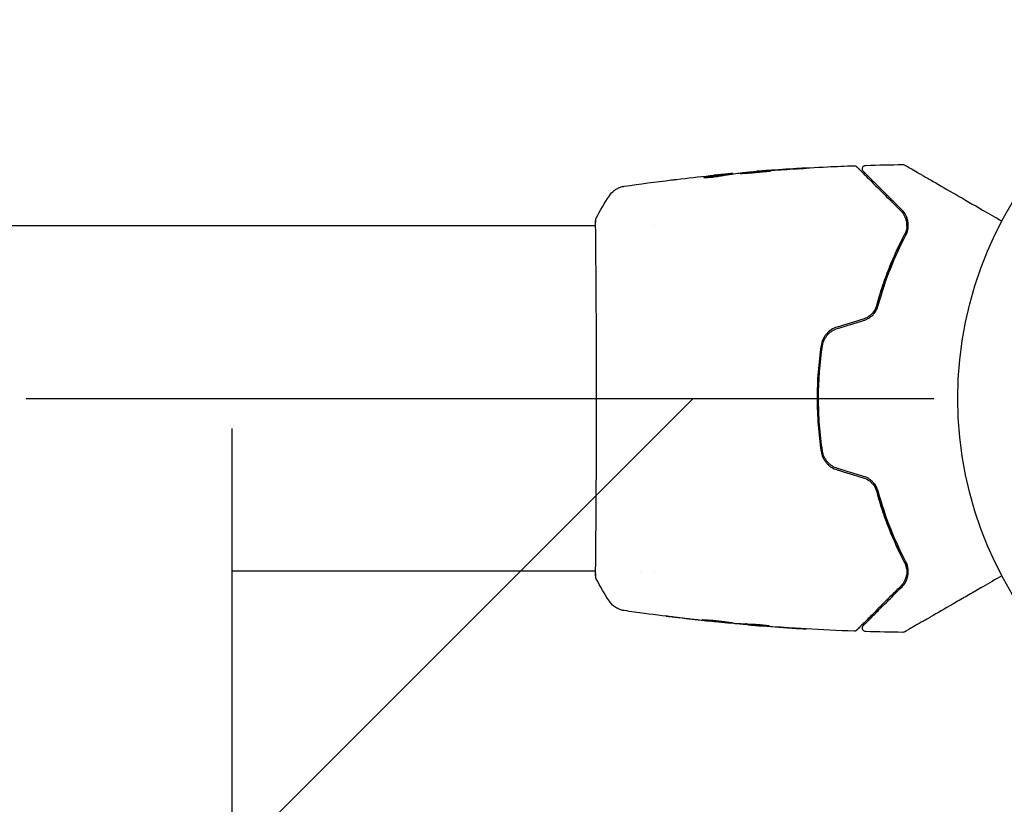
# Model space of a CAD drawing. Units: millimetres. Extents: x -1889 to 1889, y -1915 to 1120.
# Drawn here: x 739 to 877, y 148 to 258 of the extents above; entities that cross this region are included whole.
import ezdxf

# ---------------------------------------------------------------- set-up
doc = ezdxf.new("R2010")
doc.units = ezdxf.units.MM
doc.header["$LTSCALE"] = 20
doc.linetypes.add('HIDDEN', pattern=[9.525, 6.35, -3.175])
for name, color, linetype in [('2d', 230, 'Continuous'), ('ASTMF3101-TrainingEnvelope', 222, 'HIDDEN'), ('ASTMF3101-TrainingEnvelope_Hatch', 222, 'HIDDEN')]:
    doc.layers.add(name, color=color, linetype=linetype)

msp = doc.modelspace()

# ---------------------------------------------------------------- hatches: boundary and pattern name
at = {"layer": 'ASTMF3101-TrainingEnvelope_Hatch'}
h = msp.add_hatch(dxfattribs=at)
h.set_pattern_fill('ANSI31', color=256, scale=100)
h.set_pattern_definition([(45, (-923.54, -205), (-224.506, 224.506), [])])
h.paths.add_polyline_path([(974.34, -650), (974.34, 205), (-974.34, 205), (-974.34, -650, 0.414214), (-624.34, -1000), (624.34, -1000, 0.414214)])

# ---------------------------------------------------------------- linework, layer by layer
at = {"layer": '2d'}
for p, q in [((838, 236.28), (838, 236.38)), ((839.04, 236.42), (839.04, 236.47)), ((842.31, 236.74), (842.31, 236.77)), ((819.85, 229.15), (-819.85, 229.15)), ((819.91, 229.15), (819.91, 229.15)), ((828.06, 229.15), (828.06, 229.15)), ((769, -200.81), (769, 200.81)), ((819.85, 180.85), (769, 180.85)), ((819.91, 180.85), (819.91, 180.85)), ((826.08, 180.85), (826.08, 180.85)), ((828.05, 180.85), (828.05, 180.85)), ((836.78, 173.76), (836.78, 173.73)), ((840.05, 173.49), (840.05, 173.44)), ((841.09, 173.44), (841.09, 173.35))]:
    msp.add_line(p, q, dxfattribs=at)
msp.add_circle((923.54, 205), 53, dxfattribs=at)
for points, knots in [([(842.36, 236.78), (845.67, 237.04), (848.98, 237.26), (853.54, 237.47), (854.78, 237.52), (856.02, 237.57)], [0, 0, 0, 0, 10.001335, 10.001335, 13.738506, 13.738506, 13.738506, 13.738506]), ([(847.46, 237.11), (847.63, 237.12), (847.8, 237.13), (848.07, 237.14), (848.16, 237.15), (848.34, 237.16), (848.42, 237.17), (848.67, 237.18), (848.82, 237.19), (849.07, 237.21), (849.17, 237.22), (849.28, 237.23), (849.3, 237.23), (849.34, 237.23), (849.35, 237.23), (849.35, 237.23), (849.34, 237.23), (849.3, 237.23), (849.28, 237.23), (849.1, 237.23), (848.84, 237.21), (848.5, 237.19)], [0, 0, 0, 0, 0.000535151, 0.000535151, 0.000802726, 0.000802726, 0.001070302, 0.001070302, 0.001605452, 0.001605452, 0.002140603, 0.002140603, 0.002408178, 0.002408178, 0.002675754, 0.002675754, 0.002943329, 0.002943329, 0.003210905, 0.003210905, 0.004281206, 0.004281206, 0.004281206, 0.004281206]), ([(856.02, 237.57), (856.07, 237.57), (856.13, 237.56), (856.23, 237.53), (856.28, 237.51), (856.35, 237.46), (856.37, 237.44), (856.39, 237.42)], [0.0000183, 0.0000183, 0.0000183, 0.0000183, 0.1620246, 0.1620246, 0.3245696, 0.3245696, 0.408602, 0.408602, 0.408602, 0.408602]), ([(856.39, 237.42), (856.39, 237.42), (856.39, 237.42), (856.4, 237.41), (856.41, 237.4), (856.44, 237.37), (856.46, 237.35), (856.49, 237.32), (856.5, 237.31), (856.51, 237.3), (856.53, 237.28), (856.59, 237.22), (856.66, 237.15), (856.84, 236.97), (856.96, 236.85), (857.24, 236.57), (857.4, 236.41), (857.95, 235.86), (858.39, 235.41), (859.4, 234.41), (859.96, 233.85), (861.2, 232.61), (861.87, 231.94), (862.59, 231.22)], [0.03687716, 0.03687716, 0.03687716, 0.03687716, 0.04076651, 0.04076651, 0.04529612, 0.04529612, 0.04982573, 0.04982573, 0.05095814, 0.05095814, 0.05209054, 0.05209054, 0.05435535, 0.05435535, 0.05662015, 0.05662015, 0.05888496, 0.05888496, 0.06341457, 0.06341457, 0.06794418, 0.06794418, 0.0724738, 0.0724738, 0.0724738, 0.0724738]), ([(857.32, 236.77), (857.31, 236.78), (857.3, 236.8), (857.27, 236.83), (857.26, 236.84), (857.23, 236.9), (857.21, 236.94), (857.19, 237.02), (857.18, 237.06), (857.18, 237.14), (857.18, 237.18), (857.2, 237.27), (857.21, 237.31), (857.25, 237.38), (857.27, 237.42), (857.33, 237.48), (857.36, 237.51), (857.43, 237.56), (857.47, 237.58), (857.56, 237.61), (857.61, 237.62), (857.66, 237.62)], [0, 0, 0, 0, 0.060654, 0.060654, 0.120423, 0.120423, 0.246387, 0.246387, 0.372351, 0.372351, 0.498315, 0.498315, 0.624279, 0.624279, 0.750243, 0.750243, 0.876207, 0.876207, 1.002172, 1.002172, 1.160335, 1.160335, 1.160335, 1.160335]), ([(862.86, 237.73), (862.92, 237.73), (862.97, 237.72), (863.04, 237.7), (863.06, 237.69), (863.09, 237.68), (863.1, 237.67), (863.12, 237.66)], [0.0000349, 0.0000349, 0.0000349, 0.0000349, 0.1620368, 0.1620368, 0.2142127, 0.2142127, 0.2669736, 0.2669736, 0.2669736, 0.2669736]), ([(863.12, 237.66), (863.12, 237.66), (863.12, 237.66), (863.15, 237.64), (863.16, 237.63), (863.2, 237.61), (863.22, 237.6), (863.25, 237.58), (863.26, 237.58), (863.28, 237.57), (863.29, 237.56), (863.31, 237.55), (863.32, 237.54), (863.38, 237.51), (863.44, 237.48), (863.59, 237.39), (863.68, 237.33), (864.01, 237.15), (864.28, 236.99), (864.93, 236.61), (865.3, 236.4), (866.13, 235.92), (866.59, 235.66), (868.04, 234.82), (869.13, 234.19), (871.45, 232.85), (872.7, 232.13), (874.89, 230.86), (875.79, 230.34), (876.71, 229.81)], [0.04849628, 0.04849628, 0.04849628, 0.04849628, 0.05354217, 0.05354217, 0.0594913, 0.0594913, 0.06246586, 0.06246586, 0.06395314, 0.06395314, 0.06469679, 0.06469679, 0.06544043, 0.06544043, 0.06692771, 0.06692771, 0.06841499, 0.06841499, 0.07138956, 0.07138956, 0.07436412, 0.07436412, 0.07733869, 0.07733869, 0.08328782, 0.08328782, 0.08923695, 0.08923695, 0.09319251, 0.09319251, 0.09319251, 0.09319251]), ([(830.44, 235.57), (830.5, 235.58), (830.57, 235.58), (830.8, 235.61), (830.99, 235.63), (831.18, 235.66)], [0.0043831083, 0.0043831083, 0.0043831083, 0.0043831083, 0.0046081794, 0.0046081794, 0.0051931773, 0.0051931773, 0.0051931773, 0.0051931773]), ([(834.97, 235.95), (834.97, 235.94), (835, 235.94), (835.1, 235.93), (835.17, 235.92), (835.36, 235.92), (835.47, 235.93), (835.72, 235.94), (835.87, 235.95), (836.16, 235.98), (836.31, 235.99), (836.61, 236.03), (836.76, 236.05), (837.03, 236.09), (837.16, 236.11), (837.38, 236.15), (837.47, 236.17), (837.54, 236.19)], [0.000653992, 0.000653992, 0.000653992, 0.000653992, 0.001105677, 0.001105677, 0.001557361, 0.001557361, 0.002009045, 0.002009045, 0.002460729, 0.002460729, 0.002912414, 0.002912414, 0.003364098, 0.003364098, 0.003815782, 0.003815782, 0.004267466, 0.004267466, 0.004267466, 0.004267466]), ([(835.13, 236), (835.08, 235.99), (835.04, 235.98), (834.99, 235.97), (834.97, 235.96), (834.97, 235.95)], [0, 0, 0, 0, 0.0003269962, 0.0003269962, 0.0006539924, 0.0006539924, 0.0006539924, 0.0006539924]), ([(837.84, 236.36), (837.39, 236.3), (836.94, 236.25), (836.26, 236.16), (836.03, 236.13), (835.58, 236.07), (835.35, 236.04), (835.13, 236)], [0, 0, 0, 0, 0.002943213, 0.002943213, 0.004414819, 0.004414819, 0.005886426, 0.005886426, 0.005886426, 0.005886426]), ([(835.28, 235.92), (835.46, 235.95), (835.63, 235.97), (836.03, 236.03), (836.26, 236.06), (836.94, 236.15), (837.39, 236.2), (837.84, 236.25)], [0.000338811, 0.000338811, 0.000338811, 0.000338811, 0.001471609, 0.001471609, 0.002943218, 0.002943218, 0.005886436, 0.005886436, 0.005886436, 0.005886436]), ([(835.89, 236.18), (836.22, 236.21), (836.54, 236.24), (837.15, 236.3), (837.41, 236.33), (837.64, 236.35)], [0, 0, 0, 0, 0.00101414, 0.00101414, 0.002028279, 0.002028279, 0.002028279, 0.002028279]), ([(838.87, 236.46), (838.83, 236.46), (838.77, 236.46), (838.59, 236.44), (838.48, 236.43), (838.1, 236.4), (837.77, 236.37), (837.43, 236.33)], [0, 0, 0, 0, 0.000502189, 0.000502189, 0.001004378, 0.001004378, 0.002008757, 0.002008757, 0.002008757, 0.002008757]), ([(837.54, 236.19), (837.72, 236.23), (837.91, 236.27), (838.28, 236.32), (838.47, 236.34), (839.02, 236.41), (839.39, 236.46), (839.77, 236.51)], [0, 0, 0, 0, 0.001186164, 0.001186164, 0.002372329, 0.002372329, 0.004744657, 0.004744657, 0.004744657, 0.004744657]), ([(837.64, 236.35), (837.74, 236.36), (837.81, 236.36), (837.93, 236.37), (837.97, 236.37), (838.02, 236.38), (837.97, 236.37), (837.84, 236.36)], [0, 0, 0, 0, 0.00040527, 0.00040527, 0.000810539, 0.000810539, 0.001621079, 0.001621079, 0.001621079, 0.001621079]), ([(844.3, 236.84), (844.3, 236.85), (844.29, 236.85), (844.23, 236.85), (844.19, 236.85), (844.03, 236.84), (843.88, 236.83), (843.59, 236.82), (843.48, 236.81), (843.25, 236.79), (843.13, 236.79), (842.87, 236.77), (842.74, 236.76), (842.47, 236.74), (842.34, 236.72), (842.06, 236.7), (841.92, 236.69), (841.65, 236.67), (841.52, 236.66), (841.27, 236.63), (841.15, 236.62), (840.92, 236.6), (840.81, 236.59), (840.62, 236.57), (840.53, 236.56), (840.38, 236.54), (840.31, 236.53), (840.15, 236.51), (840.1, 236.5), (840.1, 236.5)], [0.006580502, 0.006580502, 0.006580502, 0.006580502, 0.006991683, 0.006991683, 0.007402865, 0.007402865, 0.008225229, 0.008225229, 0.008636411, 0.008636411, 0.009047592, 0.009047592, 0.009458774, 0.009458774, 0.009869956, 0.009869956, 0.010281138, 0.010281138, 0.010692319, 0.010692319, 0.011103501, 0.011103501, 0.011514683, 0.011514683, 0.011925865, 0.011925865, 0.012337047, 0.012337047, 0.01315941, 0.01315941, 0.01315941, 0.01315941]), ([(840.1, 236.5), (840.1, 236.49), (840.11, 236.49), (840.16, 236.49), (840.2, 236.49), (840.31, 236.5), (840.38, 236.5), (840.53, 236.51), (840.62, 236.51), (840.91, 236.53), (841.14, 236.54), (841.65, 236.58), (841.93, 236.6), (842.34, 236.64), (842.48, 236.65), (842.74, 236.67), (842.87, 236.69), (843.13, 236.71), (843.25, 236.72), (843.48, 236.75), (843.58, 236.76), (843.78, 236.78), (843.87, 236.78), (844.02, 236.8), (844.09, 236.81), (844.19, 236.82), (844.23, 236.83), (844.29, 236.84), (844.3, 236.84), (844.3, 236.84)], [0, 0, 0, 0, 0.000411281, 0.000411281, 0.000822563, 0.000822563, 0.001233844, 0.001233844, 0.001645125, 0.001645125, 0.002467688, 0.002467688, 0.003290251, 0.003290251, 0.003701532, 0.003701532, 0.004112814, 0.004112814, 0.004524095, 0.004524095, 0.004935376, 0.004935376, 0.005346658, 0.005346658, 0.005757939, 0.005757939, 0.00616922, 0.00616922, 0.006580502, 0.006580502, 0.006580502, 0.006580502]), ([(843.42, 236.86), (843.25, 236.84), (843.09, 236.83), (842.82, 236.81), (842.7, 236.8), (842.51, 236.79), (842.43, 236.78), (842.34, 236.77), (842.31, 236.77), (842.31, 236.77)], [0, 0, 0, 0, 0.000629883, 0.000629883, 0.001259766, 0.001259766, 0.001889648, 0.001889648, 0.002519531, 0.002519531, 0.002519531, 0.002519531]), ([(862.73, 231.36), (862.07, 232.02), (861.46, 232.63), (860.61, 233.48), (860.34, 233.75), (859.84, 234.25), (859.6, 234.49), (858.93, 235.16), (858.55, 235.54), (858.1, 236), (857.96, 236.13), (857.79, 236.3), (857.74, 236.35), (857.65, 236.44), (857.61, 236.48), (857.51, 236.58), (857.46, 236.63), (857.43, 236.66), (857.43, 236.66), (857.42, 236.67), (857.41, 236.68), (857.38, 236.71), (857.37, 236.72), (857.35, 236.75), (857.34, 236.75), (857.33, 236.76), (857.32, 236.77), (857.32, 236.77)], [0, 0, 0, 0, 0.00442564, 0.00442564, 0.00663846, 0.00663846, 0.00885128, 0.00885128, 0.01327693, 0.01327693, 0.01548975, 0.01548975, 0.01659616, 0.01659616, 0.01770257, 0.01770257, 0.01991539, 0.01991539, 0.0210218, 0.0210218, 0.02212821, 0.02212821, 0.02655385, 0.02655385, 0.03097949, 0.03097949, 0.03492314, 0.03492314, 0.03492314, 0.03492314]), ([(821.77, 233.37), (821.95, 233.64), (822.18, 233.88), (822.56, 234.18), (822.69, 234.27), (822.97, 234.42), (823.11, 234.49), (823.36, 234.58), (823.47, 234.61), (823.61, 234.65), (823.65, 234.66), (823.73, 234.67), (823.76, 234.68), (823.82, 234.69), (823.84, 234.69), (823.86, 234.69)], [0, 0, 0, 0, 0.972176, 0.972176, 1.453012, 1.453012, 1.923321, 1.923321, 2.282533, 2.282533, 2.439441, 2.439441, 2.635782, 2.635782, 2.847721, 2.847721, 2.847721, 2.847721]), ([(823.86, 234.69), (823.86, 234.69), (823.86, 234.69), (823.86, 234.69), (823.86, 234.69), (823.86, 234.69)], [0.005429903437, 0.005429903437, 0.005429903437, 0.005429903437, 0.0054332298, 0.0054332298, 0.005435116917, 0.005435116917, 0.005435116917, 0.005435116917]), ([(819.85, 229.91), (819.86, 229.95), (819.86, 229.99), (819.87, 230.04), (819.87, 230.05), (819.87, 230.07), (819.87, 230.08), (819.88, 230.11), (819.88, 230.12), (819.89, 230.15), (819.89, 230.16), (819.9, 230.19), (819.91, 230.21), (819.92, 230.23)], [0, 0, 0, 0, 1.255639, 1.255639, 1.881372, 1.881372, 2.195206, 2.195206, 2.356823, 2.356823, 2.443442, 2.443442, 2.537028, 2.537028, 2.537028, 2.537028]), ([(862.59, 231.22), (862.8, 231.01), (862.97, 230.77), (863.16, 230.39), (863.22, 230.26), (863.31, 229.99), (863.34, 229.86), (863.42, 229.44), (863.42, 229.15), (863.34, 228.54), (863.25, 228.24), (863.09, 227.94)], [0, 0, 0, 0, 0.001221021, 0.001221021, 0.001831532, 0.001831532, 0.002442042, 0.002442042, 0.003663063, 0.003663063, 0.004884084, 0.004884084, 0.004884084, 0.004884084]), ([(863.27, 227.85), (863.36, 228.02), (863.43, 228.2), (863.53, 228.54), (863.57, 228.71), (863.63, 229.21), (863.61, 229.52), (863.52, 229.96), (863.48, 230.11), (863.39, 230.38), (863.33, 230.52), (863.12, 230.9), (862.95, 231.14), (862.73, 231.36)], [0, 0, 0, 0, 0.000810209, 0.000810209, 0.001620418, 0.001620418, 0.003240837, 0.003240837, 0.004051046, 0.004051046, 0.004861255, 0.004861255, 0.006481673, 0.006481673, 0.006481673, 0.006481673]), ([(819.86, 180.12), (819.86, 180.14), (819.86, 180.15), (819.86, 180.24), (819.86, 180.32), (819.85, 180.69), (819.85, 181.08), (819.86, 182.13), (819.87, 182.81), (819.88, 184.38), (819.89, 185.29), (819.91, 187.29), (819.92, 188.39), (819.93, 190.76), (819.94, 192.04), (819.95, 194.7), (819.96, 196.1), (819.97, 198.98), (819.97, 200.46), (819.98, 203.45), (819.98, 204.97), (819.97, 207.97), (819.97, 209.47), (819.96, 212.4), (819.96, 213.84), (819.95, 216.59), (819.94, 217.91), (819.93, 220.39), (819.92, 221.56), (819.9, 223.7), (819.89, 224.67), (819.88, 226.39), (819.87, 227.14), (819.86, 228.38), (819.85, 228.88), (819.85, 229.44), (819.85, 229.6), (819.86, 229.75), (819.86, 229.77), (819.86, 229.81), (819.86, 229.82), (819.86, 229.88), (819.87, 229.91), (819.87, 229.96), (819.87, 229.98), (819.87, 229.98), (819.87, 229.98), (819.87, 229.98)], [0, 0, 0, 0, 0.496623, 0.496623, 1.987167, 1.987167, 6.316635, 6.316635, 10.937769, 10.937769, 15.471381, 15.471381, 19.988652, 19.988652, 24.507311, 24.507311, 29.023294, 29.023294, 33.541352, 33.541352, 38.059258, 38.059258, 42.574381, 42.574381, 47.095258, 47.095258, 51.611872, 51.611872, 56.131645, 56.131645, 60.649601, 60.649601, 65.167667, 65.167667, 69.691772, 69.691772, 71.965953, 71.965953, 72.434944, 72.434944, 72.78668, 72.78668, 73.842206, 73.842206, 74.810187, 74.810187, 74.890195, 74.890195, 74.890195, 74.890195]), ([(858.93, 217.02), (858.98, 217.23), (859.03, 217.43), (859.35, 218.61), (859.64, 219.58), (860.25, 221.44), (860.57, 222.33), (861.26, 224.05), (861.61, 224.88), (862.34, 226.47), (862.72, 227.23), (863.09, 227.94)], [0.03841577, 0.03841577, 0.03841577, 0.03841577, 0.03907858, 0.03907858, 0.0423315, 0.0423315, 0.04558442, 0.04558442, 0.04883735, 0.04883735, 0.05209027, 0.05209027, 0.05209027, 0.05209027]), ([(863.09, 227.94), (862.34, 226.52), (861.63, 224.98), (860.31, 221.69), (859.71, 219.93), (859.2, 218.04)], [0, 0, 0, 0, 0.00623929, 0.00623929, 0.01247858, 0.01247858, 0.01247858, 0.01247858]), ([(859.39, 217.99), (859.9, 219.85), (860.49, 221.59), (861.8, 224.88), (862.52, 226.41), (863.27, 227.85)], [0, 0, 0, 0, 0.0061147, 0.0061147, 0.01222939, 0.01222939, 0.01222939, 0.01222939]), ([(859.2, 218.04), (859.14, 217.82), (859.05, 217.6), (858.82, 217.2), (858.68, 217), (858.35, 216.66), (858.16, 216.51), (857.75, 216.26), (857.53, 216.16), (857.3, 216.1)], [0, 0, 0, 0, 0.000723096, 0.000723096, 0.001446192, 0.001446192, 0.002169288, 0.002169288, 0.002892384, 0.002892384, 0.002892384, 0.002892384]), ([(857.36, 215.9), (857.61, 215.98), (857.85, 216.09), (858.29, 216.36), (858.49, 216.53), (858.76, 216.8), (858.84, 216.9), (858.99, 217.1), (859.06, 217.21), (859.24, 217.53), (859.33, 217.76), (859.39, 217.99)], [0, 0, 0, 0, 0.000786752, 0.000786752, 0.001573503, 0.001573503, 0.001966879, 0.001966879, 0.002360255, 0.002360255, 0.003147007, 0.003147007, 0.003147007, 0.003147007]), ([(853.64, 214.99), (853.35, 214.9), (853.07, 214.77), (852.57, 214.44), (852.33, 214.24), (852.04, 213.9), (851.95, 213.78), (851.79, 213.52), (851.72, 213.39), (851.53, 212.98), (851.45, 212.7), (851.4, 212.41)], [0, 0, 0, 0, 0.000919101, 0.000919101, 0.001838201, 0.001838201, 0.002297751, 0.002297751, 0.002757302, 0.002757302, 0.003676402, 0.003676402, 0.003676402, 0.003676402]), ([(851.6, 212.38), (851.64, 212.66), (851.72, 212.93), (851.9, 213.31), (851.97, 213.43), (852.12, 213.67), (852.2, 213.78), (852.39, 214), (852.49, 214.1), (852.7, 214.28), (852.82, 214.37), (853.17, 214.6), (853.43, 214.72), (853.7, 214.8)], [0, 0, 0, 0, 0.000853481, 0.000853481, 0.001280221, 0.001280221, 0.001706962, 0.001706962, 0.002133702, 0.002133702, 0.002560443, 0.002560443, 0.003413923, 0.003413923, 0.003413923, 0.003413923]), ([(851.4, 212.41), (851.22, 211.19), (851.08, 209.97), (850.89, 207.48), (850.84, 206.22), (850.85, 203.73), (850.89, 202.49), (851.08, 200.03), (851.22, 198.81), (851.4, 197.59)], [0, 0, 0, 0, 0.00375982, 0.00375982, 0.00751965, 0.00751965, 0.01127947, 0.01127947, 0.01503929, 0.01503929, 0.01503929, 0.01503929]), ([(851.6, 197.62), (851.42, 198.83), (851.28, 200.06), (851.14, 201.91), (851.1, 202.54), (851.06, 203.79), (851.04, 204.41), (851.05, 207.51), (851.23, 209.96), (851.6, 212.38)], [0, 0, 0, 0, 0.00374303, 0.00374303, 0.00561455, 0.00561455, 0.00748606, 0.00748606, 0.01497212, 0.01497212, 0.01497212, 0.01497212]), ([(851.4, 197.59), (851.45, 197.3), (851.53, 197.01), (851.72, 196.61), (851.79, 196.47), (851.95, 196.22), (852.04, 196.1), (852.24, 195.87), (852.34, 195.76), (852.57, 195.56), (852.69, 195.47), (853.08, 195.22), (853.35, 195.1), (853.64, 195.01)], [0, 0, 0, 0, 0.000915866, 0.000915866, 0.001373799, 0.001373799, 0.001831733, 0.001831733, 0.002289666, 0.002289666, 0.002747599, 0.002747599, 0.003663465, 0.003663465, 0.003663465, 0.003663465]), ([(853.7, 195.2), (853.43, 195.28), (853.17, 195.4), (852.81, 195.63), (852.7, 195.72), (852.49, 195.91), (852.39, 196.01), (852.2, 196.22), (852.12, 196.33), (851.97, 196.57), (851.9, 196.69), (851.72, 197.08), (851.64, 197.34), (851.6, 197.62)], [0, 0, 0, 0, 0.000855596, 0.000855596, 0.001283394, 0.001283394, 0.001711192, 0.001711192, 0.00213899, 0.00213899, 0.002566788, 0.002566788, 0.003422384, 0.003422384, 0.003422384, 0.003422384]), ([(857.3, 193.9), (857.53, 193.83), (857.75, 193.74), (858.16, 193.49), (858.35, 193.33), (858.6, 193.08), (858.67, 192.99), (858.81, 192.8), (858.88, 192.7), (859.05, 192.4), (859.14, 192.18), (859.2, 191.96)], [0, 0, 0, 0, 0.000725564, 0.000725564, 0.001451129, 0.001451129, 0.001813911, 0.001813911, 0.002176693, 0.002176693, 0.002902258, 0.002902258, 0.002902258, 0.002902258]), ([(859.39, 192.01), (859.33, 192.24), (859.23, 192.47), (858.99, 192.9), (858.84, 193.11), (858.58, 193.39), (858.49, 193.47), (858.28, 193.63), (858.18, 193.71), (857.85, 193.92), (857.61, 194.02), (857.36, 194.1)], [0, 0, 0, 0, 0.000784153, 0.000784153, 0.001568305, 0.001568305, 0.001960381, 0.001960381, 0.002352458, 0.002352458, 0.00313661, 0.00313661, 0.00313661, 0.00313661]), ([(863.09, 182.06), (862.34, 183.49), (861.6, 185.07), (860.58, 187.66), (860.25, 188.55), (859.79, 189.95), (859.64, 190.43), (859.35, 191.39), (859.22, 191.88), (859.03, 192.57), (858.98, 192.77), (858.93, 192.98)], [0, 0, 0, 0, 0.00651672, 0.00651672, 0.00977508, 0.00977508, 0.01140426, 0.01140426, 0.01303345, 0.01303345, 0.01370133, 0.01370133, 0.01370133, 0.01370133]), ([(859.2, 191.96), (859.71, 190.07), (860.31, 188.31), (861.63, 185.02), (862.34, 183.48), (863.09, 182.06)], [0, 0, 0, 0, 0.00623929, 0.00623929, 0.01247858, 0.01247858, 0.01247858, 0.01247858]), ([(863.27, 182.15), (862.52, 183.59), (861.8, 185.12), (860.49, 188.41), (859.9, 190.15), (859.39, 192.01)], [0, 0, 0, 0, 0.0061147, 0.0061147, 0.01222939, 0.01222939, 0.01222939, 0.01222939]), ([(863.09, 182.06), (863.17, 181.91), (863.23, 181.76), (863.33, 181.45), (863.36, 181.3), (863.42, 180.85), (863.42, 180.56), (863.34, 180.14), (863.31, 180), (863.22, 179.73), (863.16, 179.6), (862.97, 179.23), (862.8, 178.99), (862.59, 178.78)], [0, 0, 0, 0, 0.000615532, 0.000615532, 0.001231063, 0.001231063, 0.002462127, 0.002462127, 0.003077658, 0.003077658, 0.00369319, 0.00369319, 0.004924253, 0.004924253, 0.004924253, 0.004924253]), ([(862.73, 178.64), (862.95, 178.86), (863.12, 179.1), (863.4, 179.61), (863.5, 179.89), (863.61, 180.48), (863.63, 180.8), (863.55, 181.46), (863.45, 181.8), (863.27, 182.15)], [0, 0, 0, 0, 0.001613359, 0.001613359, 0.003226717, 0.003226717, 0.004840076, 0.004840076, 0.006453435, 0.006453435, 0.006453435, 0.006453435]), ([(863.39, 181.1), (863.37, 181.25), (863.34, 181.39), (863.25, 181.71), (863.18, 181.89), (863.09, 182.06)], [0.004794546, 0.004794546, 0.004794546, 0.004794546, 0.005510213, 0.005510213, 0.006297386, 0.006297386, 0.006297386, 0.006297386]), ([(819.92, 179.77), (819.91, 179.79), (819.91, 179.81), (819.89, 179.84), (819.89, 179.85), (819.88, 179.87), (819.88, 179.88), (819.87, 179.91), (819.87, 179.92), (819.87, 179.95), (819.87, 179.96), (819.86, 180.04), (819.85, 180.11), (819.83, 180.38), (819.82, 180.59), (819.82, 180.85)], [0, 0, 0, 0, 0.08967, 0.08967, 0.177956, 0.177956, 0.300553, 0.300553, 0.549551, 0.549551, 1.295306, 1.295306, 3.533488, 3.533488, 6.484701, 6.484701, 6.484701, 6.484701]), ([(819.87, 180.02), (819.87, 180.02), (819.87, 180.02), (819.87, 180.04), (819.87, 180.08), (819.86, 180.12)], [1.447432, 1.447432, 1.447432, 1.447432, 1.889054, 1.889054, 3.147621, 3.147621, 3.147621, 3.147621]), ([(863.08, 179.45), (863.2, 179.67), (863.29, 179.92), (863.35, 180.2), (863.35, 180.21), (863.36, 180.23)], [0.00163779, 0.00163779, 0.00163779, 0.00163779, 0.003148693, 0.003148693, 0.003243526, 0.003243526, 0.003243526, 0.003243526]), ([(876.71, 180.19), (875.79, 179.66), (874.9, 179.14), (873.37, 178.26), (872.72, 177.89), (871.48, 177.17), (870.87, 176.82), (869.13, 175.81), (868.05, 175.19), (866.84, 174.49), (866.61, 174.35), (866.15, 174.09), (865.94, 173.97), (865.31, 173.61), (864.94, 173.39), (864.29, 173.02), (864.01, 172.86), (863.69, 172.67), (863.6, 172.62), (863.44, 172.53), (863.38, 172.49), (863.32, 172.46), (863.31, 172.45), (863.29, 172.44), (863.28, 172.43), (863.26, 172.42), (863.25, 172.42), (863.22, 172.4), (863.2, 172.39), (863.16, 172.37), (863.15, 172.36), (863.12, 172.34), (863.12, 172.34), (863.12, 172.34)], [0.00199215, 0.00199215, 0.00199215, 0.00199215, 0.00593492, 0.00593492, 0.00890238, 0.00890238, 0.01186983, 0.01186983, 0.01780475, 0.01780475, 0.01928848, 0.01928848, 0.02077221, 0.02077221, 0.02373967, 0.02373967, 0.02670713, 0.02670713, 0.02819086, 0.02819086, 0.02967459, 0.02967459, 0.03041645, 0.03041645, 0.03115832, 0.03115832, 0.03264205, 0.03264205, 0.0356095, 0.0356095, 0.04154442, 0.04154442, 0.04655546, 0.04655546, 0.04655546, 0.04655546]), ([(862.59, 178.78), (862.23, 178.42), (861.88, 178.07), (861.2, 177.39), (860.87, 177.06), (859.93, 176.13), (859.37, 175.56), (858.36, 174.55), (857.92, 174.12), (857.47, 173.66), (857.39, 173.58), (857.22, 173.42), (857.15, 173.34), (856.94, 173.13), (856.83, 173.02), (856.65, 172.84), (856.58, 172.77), (856.52, 172.71), (856.51, 172.7), (856.5, 172.69), (856.49, 172.68), (856.46, 172.65), (856.44, 172.63), (856.41, 172.6), (856.4, 172.59), (856.39, 172.58), (856.39, 172.58), (856.39, 172.58)], [0, 0, 0, 0, 0.00232139, 0.00232139, 0.00464279, 0.00464279, 0.00928557, 0.00928557, 0.01392836, 0.01392836, 0.01508906, 0.01508906, 0.01624975, 0.01624975, 0.01857115, 0.01857115, 0.02089254, 0.02089254, 0.02205324, 0.02205324, 0.02321393, 0.02321393, 0.02785672, 0.02785672, 0.03249951, 0.03249951, 0.03650692, 0.03650692, 0.03650692, 0.03650692]), ([(857.32, 173.23), (857.32, 173.23), (857.33, 173.24), (857.34, 173.25), (857.35, 173.25), (857.37, 173.28), (857.38, 173.29), (857.41, 173.32), (857.42, 173.33), (857.43, 173.34), (857.43, 173.34), (857.46, 173.37), (857.51, 173.42), (857.71, 173.62), (857.93, 173.84), (858.39, 174.3), (858.57, 174.48), (858.95, 174.86), (859.16, 175.07), (859.83, 175.74), (860.34, 176.25), (861.46, 177.37), (862.07, 177.98), (862.73, 178.64)], [0.03558387, 0.03558387, 0.03558387, 0.03558387, 0.03944311, 0.03944311, 0.04382568, 0.04382568, 0.04820825, 0.04820825, 0.04930389, 0.04930389, 0.05039953, 0.05039953, 0.05259082, 0.05259082, 0.05697338, 0.05697338, 0.05916467, 0.05916467, 0.06135595, 0.06135595, 0.06573852, 0.06573852, 0.07012109, 0.07012109, 0.07012109, 0.07012109]), ([(823.86, 175.31), (823.83, 175.31), (823.8, 175.32), (823.72, 175.33), (823.68, 175.34), (823.59, 175.36), (823.53, 175.37), (823.41, 175.41), (823.34, 175.43), (823.17, 175.49), (823.06, 175.54), (822.76, 175.68), (822.57, 175.8), (822.16, 176.13), (821.95, 176.37), (821.77, 176.63)], [0, 0, 0, 0, 0.306794, 0.306794, 0.490645, 0.490645, 0.697089, 0.697089, 0.91363, 0.91363, 1.272934, 1.272934, 1.923774, 1.923774, 2.86411, 2.86411, 2.86411, 2.86411]), ([(836.58, 173.75), (833.28, 174.08), (829.98, 174.47), (825.74, 175.04), (824.8, 175.17), (823.86, 175.31)], [0, 0, 0, 0, 10.001335, 10.001335, 12.868133, 12.868133, 12.868133, 12.868133]), ([(830.59, 174.42), (830.42, 174.45), (830.27, 174.46), (830.08, 174.49), (830.03, 174.5), (829.93, 174.51), (829.88, 174.52), (829.78, 174.53), (829.74, 174.54), (829.74, 174.54), (829.78, 174.54), (829.88, 174.53), (829.92, 174.52), (830.02, 174.51), (830.08, 174.51), (830.21, 174.49), (830.28, 174.49), (830.42, 174.47), (830.5, 174.46), (830.75, 174.43), (830.93, 174.41), (831.29, 174.37), (831.46, 174.35), (831.63, 174.33)], [0, 0, 0, 0, 0.0005365, 0.0005365, 0.00080475, 0.00080475, 0.001072999, 0.001072999, 0.001609499, 0.001609499, 0.002145999, 0.002145999, 0.002414249, 0.002414249, 0.002682498, 0.002682498, 0.002950748, 0.002950748, 0.003218998, 0.003218998, 0.003755498, 0.003755498, 0.004291997, 0.004291997, 0.004291997, 0.004291997]), ([(834.79, 174.02), (834.79, 174.02), (834.8, 174.02), (834.86, 174.03), (834.9, 174.03), (835.06, 174.03), (835.21, 174.02), (835.51, 174.01), (835.61, 174), (835.84, 173.99), (835.96, 173.98), (836.22, 173.96), (836.35, 173.95), (836.62, 173.92), (836.76, 173.91), (837.03, 173.88), (837.17, 173.86), (837.44, 173.83), (837.57, 173.81), (837.82, 173.78), (837.94, 173.76), (838.17, 173.73), (838.28, 173.72), (838.47, 173.69), (838.56, 173.67), (838.71, 173.65), (838.78, 173.64), (838.94, 173.62), (838.99, 173.61), (838.99, 173.61)], [0.006585482, 0.006585482, 0.006585482, 0.006585482, 0.006997131, 0.006997131, 0.00740878, 0.00740878, 0.008232078, 0.008232078, 0.008643727, 0.008643727, 0.009055376, 0.009055376, 0.009467025, 0.009467025, 0.009878674, 0.009878674, 0.010290323, 0.010290323, 0.010701972, 0.010701972, 0.011113622, 0.011113622, 0.011525271, 0.011525271, 0.01193692, 0.01193692, 0.012348569, 0.012348569, 0.013171867, 0.013171867, 0.013171867, 0.013171867]), ([(838.99, 173.61), (838.99, 173.6), (838.98, 173.6), (838.93, 173.6), (838.88, 173.6), (838.78, 173.61), (838.71, 173.61), (838.56, 173.62), (838.47, 173.63), (838.18, 173.65), (837.95, 173.67), (837.44, 173.72), (837.16, 173.74), (836.75, 173.78), (836.61, 173.8), (836.35, 173.82), (836.22, 173.84), (835.96, 173.87), (835.84, 173.88), (835.61, 173.91), (835.51, 173.92), (835.31, 173.94), (835.22, 173.95), (835.07, 173.97), (835, 173.98), (834.9, 174), (834.86, 174), (834.8, 174.01), (834.79, 174.02), (834.79, 174.02)], [0, 0, 0, 0, 0.000411593, 0.000411593, 0.000823185, 0.000823185, 0.001234778, 0.001234778, 0.00164637, 0.00164637, 0.002469556, 0.002469556, 0.003292741, 0.003292741, 0.003704333, 0.003704333, 0.004115926, 0.004115926, 0.004527519, 0.004527519, 0.004939111, 0.004939111, 0.005350704, 0.005350704, 0.005762297, 0.005762297, 0.006173889, 0.006173889, 0.006585482, 0.006585482, 0.006585482, 0.006585482]), ([(836.78, 173.73), (836.78, 173.73), (836.75, 173.73), (836.66, 173.74), (836.58, 173.75), (836.39, 173.77), (836.27, 173.78), (836, 173.81), (835.84, 173.83), (835.67, 173.84)], [0, 0, 0, 0, 0.000630277, 0.000630277, 0.001260554, 0.001260554, 0.00189083, 0.00189083, 0.002521107, 0.002521107, 0.002521107, 0.002521107]), ([(835.71, 174), (835.71, 173.99), (835.72, 173.99), (835.84, 173.98), (835.96, 173.97), (836.21, 173.94), (836.35, 173.93), (836.61, 173.9), (836.75, 173.88), (837.03, 173.86), (837.16, 173.84), (837.43, 173.82), (837.56, 173.8), (837.72, 173.79), (837.74, 173.79), (837.77, 173.79)], [0.008624974, 0.008624974, 0.008624974, 0.008624974, 0.008646106, 0.008646106, 0.009057633, 0.009057633, 0.009469161, 0.009469161, 0.009880688, 0.009880688, 0.010292215, 0.010292215, 0.010703743, 0.010703743, 0.010787378, 0.010787378, 0.010787378, 0.010787378]), ([(839.32, 173.53), (839.69, 173.51), (840.07, 173.49), (840.62, 173.46), (840.81, 173.45), (841.18, 173.43), (841.36, 173.43), (841.55, 173.42)], [0, 0, 0, 0, 0.00236764, 0.00236764, 0.00355146, 0.00355146, 0.00473528, 0.00473528, 0.00473528, 0.00473528]), ([(841.66, 173.28), (841.49, 173.3), (841.32, 173.31), (841.01, 173.34), (840.87, 173.35), (840.48, 173.39), (840.29, 173.4), (840.22, 173.41)], [0, 0, 0, 0, 0.000502062, 0.000502062, 0.001004123, 0.001004123, 0.002008246, 0.002008246, 0.002008246, 0.002008246]), ([(841.24, 173.34), (841.18, 173.34), (841.14, 173.34), (841.09, 173.35), (841.09, 173.35), (841.14, 173.34), (841.26, 173.33), (841.45, 173.31)], [0, 0, 0, 0, 0.000405243, 0.000405243, 0.000810487, 0.000810487, 0.001620974, 0.001620974, 0.001620974, 0.001620974]), ([(843.96, 173.2), (843.51, 173.21), (843.06, 173.23), (842.15, 173.28), (841.7, 173.31), (841.24, 173.34)], [0, 0, 0, 0, 0.00293865, 0.00293865, 0.005877301, 0.005877301, 0.005877301, 0.005877301]), ([(841.42, 173.43), (841.82, 173.4), (842.21, 173.38), (842.71, 173.35), (842.81, 173.35), (842.92, 173.34)], [0.000382019, 0.000382019, 0.000382019, 0.000382019, 0.002938651, 0.002938651, 0.003618023, 0.003618023, 0.003618023, 0.003618023]), ([(841.45, 173.31), (841.68, 173.29), (841.94, 173.27), (842.54, 173.21), (842.86, 173.19), (843.2, 173.16)], [0, 0, 0, 0, 0.001013144, 0.001013144, 0.002026288, 0.002026288, 0.002026288, 0.002026288]), ([(841.55, 173.42), (841.69, 173.42), (841.92, 173.42), (842.48, 173.38), (842.79, 173.35), (843.38, 173.3), (843.64, 173.26), (844.01, 173.22), (844.12, 173.2), (844.12, 173.2)], [0, 0, 0, 0, 0.000902006, 0.000902006, 0.001804012, 0.001804012, 0.002706017, 0.002706017, 0.003608023, 0.003608023, 0.003608023, 0.003608023]), ([(849.31, 172.74), (849.31, 172.74), (849.29, 172.74), (849.24, 172.75), (849.2, 172.75), (849.06, 172.76), (848.91, 172.77), (848.64, 172.78), (848.54, 172.79), (848.33, 172.8), (848.22, 172.81), (847.99, 172.82), (847.87, 172.83), (847.64, 172.85), (847.52, 172.85), (847.4, 172.86)], [0.00233533, 0.00233533, 0.00233533, 0.00233533, 0.002690934, 0.002690934, 0.003046538, 0.003046538, 0.003757746, 0.003757746, 0.00411335, 0.00411335, 0.004468954, 0.004468954, 0.004824559, 0.004824559, 0.005180163, 0.005180163, 0.005180163, 0.005180163]), ([(847.91, 172.83), (848.1, 172.82), (848.29, 172.81), (848.63, 172.79), (848.78, 172.78), (849.04, 172.76), (849.14, 172.75), (849.24, 172.75), (849.26, 172.75), (849.3, 172.74), (849.31, 172.74), (849.31, 172.74)], [0, 0, 0, 0, 0.000583833, 0.000583833, 0.001167665, 0.001167665, 0.001751498, 0.001751498, 0.002043414, 0.002043414, 0.00233533, 0.00233533, 0.00233533, 0.00233533]), ([(856.39, 172.58), (856.37, 172.56), (856.36, 172.55), (856.32, 172.52), (856.31, 172.51), (856.25, 172.48), (856.21, 172.46), (856.12, 172.44), (856.07, 172.43), (856.02, 172.43)], [0, 0, 0, 0, 0.0629599, 0.0629599, 0.1249315, 0.1249315, 0.2508956, 0.2508956, 0.4090428, 0.4090428, 0.4090428, 0.4090428]), ([(857.66, 172.38), (857.61, 172.38), (857.56, 172.39), (857.45, 172.43), (857.41, 172.46), (857.32, 172.53), (857.28, 172.57), (857.23, 172.66), (857.2, 172.71), (857.18, 172.82), (857.18, 172.87), (857.18, 172.98), (857.2, 173.03), (857.24, 173.13), (857.27, 173.18), (857.31, 173.22), (857.32, 173.23), (857.32, 173.23)], [0, 0, 0, 0, 0.16195, 0.16195, 0.324498, 0.324498, 0.487024, 0.487024, 0.649551, 0.649551, 0.812077, 0.812077, 0.974604, 0.974604, 1.137131, 1.137131, 1.15836, 1.15836, 1.15836, 1.15836]), ([(863.12, 172.34), (863.1, 172.33), (863.09, 172.32), (863.05, 172.31), (863.04, 172.3), (862.97, 172.28), (862.92, 172.27), (862.86, 172.27)], [0, 0, 0, 0, 0.054754, 0.054754, 0.1088548, 0.1088548, 0.2669812, 0.2669812, 0.2669812, 0.2669812])]:
    msp.add_open_spline(points, degree=3, knots=knots, dxfattribs=at)
for points in [[(844.06, 236.88), (845.19, 236.96), (846.33, 237.04), (847.46, 237.11)], [(848.5, 237.19), (847.15, 237.12), (845.8, 237.03), (844.45, 236.93)], [(856.02, 237.57), (856.02, 237.57), (856.02, 237.57), (856.02, 237.57)], [(857.66, 237.62), (859.4, 237.67), (861.13, 237.71), (862.86, 237.73)], [(862.86, 237.73), (862.86, 237.73), (862.86, 237.73), (862.86, 237.73)], [(831.18, 235.66), (832.75, 235.84), (834.32, 236.02), (835.89, 236.18)], [(835.16, 236), (835.16, 236), (835.16, 236), (835.16, 236)], [(837.43, 236.33), (837.08, 236.3), (836.72, 236.26), (836.37, 236.23)], [(837.84, 236.25), (837.86, 236.26), (837.88, 236.26), (837.9, 236.26)], [(838, 236.29), (838.07, 236.3), (838.15, 236.3), (838.22, 236.31)], [(839.04, 236.47), (839.04, 236.47), (838.98, 236.47), (838.87, 236.46)], [(839.04, 236.42), (839.04, 236.42), (839.04, 236.42), (839.04, 236.42)], [(839.77, 236.51), (839.8, 236.51), (839.86, 236.52), (839.93, 236.52)], [(839.93, 236.52), (841.06, 236.63), (842.2, 236.73), (843.34, 236.83)], [(843.34, 236.83), (843.48, 236.84), (843.63, 236.85), (843.78, 236.86)], [(844.45, 236.93), (844.08, 236.91), (843.74, 236.88), (843.42, 236.86)], [(843.78, 236.86), (843.87, 236.87), (843.97, 236.88), (844.06, 236.88)], [(823.86, 234.69), (826.05, 235.01), (828.25, 235.3), (830.44, 235.57)], [(819.92, 230.23), (820.5, 231.31), (821.11, 232.35), (821.77, 233.37)], [(821.77, 233.37), (821.77, 233.37), (821.77, 233.37), (821.77, 233.37)], [(819.92, 230.23), (819.92, 230.23), (819.92, 230.23), (819.92, 230.23)], [(863.33, 229.88), (863.28, 230.11), (863.2, 230.34), (863.09, 230.54)], [(819.82, 229.15), (819.82, 229.5), (819.84, 229.76), (819.85, 229.91)], [(863.41, 229.12), (863.42, 229.36), (863.4, 229.59), (863.35, 229.8)], [(863.38, 228.84), (863.38, 228.85), (863.38, 228.86), (863.38, 228.87)], [(857.3, 216.1), (856.08, 215.73), (854.86, 215.36), (853.64, 214.99)], [(853.7, 214.8), (854.92, 215.17), (856.14, 215.54), (857.36, 215.9)], [(853.64, 195.01), (854.86, 194.64), (856.08, 194.27), (857.3, 193.9)], [(857.36, 194.1), (856.14, 194.46), (854.92, 194.83), (853.7, 195.2)], [(819.92, 179.77), (819.92, 179.77), (819.92, 179.77), (819.92, 179.77)], [(821.77, 176.63), (821.11, 177.65), (820.5, 178.69), (819.92, 179.77)], [(821.77, 176.63), (821.77, 176.63), (821.77, 176.63), (821.77, 176.63)], [(823.86, 175.31), (823.86, 175.31), (823.86, 175.31), (823.86, 175.31)], [(834.64, 173.95), (833.29, 174.1), (831.94, 174.26), (830.59, 174.42)], [(831.63, 174.33), (832.76, 174.19), (833.9, 174.06), (835.03, 173.93)], [(835.67, 173.84), (835.35, 173.88), (835.01, 173.91), (834.64, 173.95)], [(835.03, 173.93), (835.12, 173.92), (835.22, 173.91), (835.31, 173.9)], [(835.31, 173.9), (835.46, 173.89), (835.61, 173.87), (835.75, 173.86)], [(835.75, 173.86), (836.89, 173.75), (838.02, 173.64), (839.16, 173.55)], [(839.16, 173.55), (839.23, 173.54), (839.29, 173.54), (839.32, 173.53)], [(840.05, 173.49), (840.05, 173.49), (840.04, 173.49), (840.03, 173.49)], [(840.22, 173.41), (840.11, 173.42), (840.05, 173.43), (840.05, 173.44)], [(841.09, 173.43), (841.01, 173.44), (840.94, 173.44), (840.86, 173.45)], [(842.9, 173.18), (842.49, 173.21), (842.07, 173.25), (841.66, 173.28)], [(847.4, 172.86), (845.9, 172.96), (844.4, 173.06), (842.9, 173.18)], [(843.2, 173.16), (844.77, 173.04), (846.34, 172.93), (847.91, 172.83)], [(844.12, 173.2), (844.12, 173.19), (844.06, 173.19), (843.96, 173.2)], [(856.02, 172.43), (853.77, 172.51), (851.52, 172.62), (849.27, 172.75)], [(857.66, 172.38), (857.66, 172.38), (857.66, 172.38), (857.66, 172.38)], [(862.86, 172.27), (861.13, 172.29), (859.4, 172.33), (857.66, 172.38)]]:
    msp.add_open_spline(points, degree=3, dxfattribs=at)
at = {"layer": 'ASTMF3101-TrainingEnvelope'}
msp.add_lwpolyline([(-974.34, 205), (974.34, 205), (974.34, -650, -0.414214), (624.34, -1000), (-624.34, -1000, -0.414214), (-974.34, -650)], format="xyb", close=True, dxfattribs=at)

doc.saveas('drawing.dxf')
